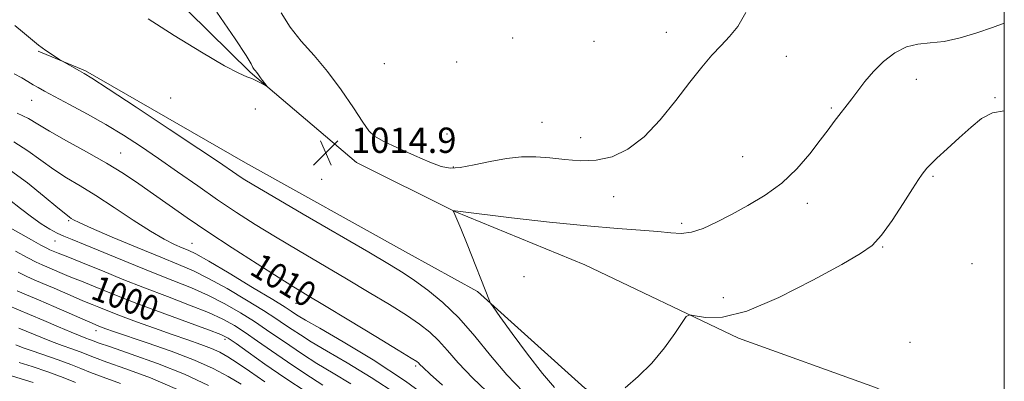
# Model space of a CAD drawing. Extents: x 2077300 to 2080200, y 362300 to 365200.
# Drawn here: x 2079689 to 2080000, y 362850 to 362965 of the extents above; entities that cross this region are included whole.
import ezdxf

# ---------------------------------------------------------------- set-up
doc = ezdxf.new("R2010")
doc.units = 0
doc.header["$MEASUREMENT"] = 0
for name, color, linetype, lineweight in [('32000', 7, 'Continuous', 0), ('DTM HARD BREAKLINE', 7, 'Continuous', 0), ('DTM SPOT ELEVATION', 2, 'Continuous', 13), ('INDEX CONTOUR', 41, 'Continuous', 13), ('INDEX CONTOUR LABEL', 244, 'Continuous', 0), ('INTERMEDIATE CONTOUR', 44, 'Continuous', 0), ('SPOT ELEVATION', 7, 'Continuous', 0)]:
    doc.layers.add(name, color=color, linetype=linetype, lineweight=lineweight)
doc.styles.add('Style-ITALICS', font='ITALICS.shx')

# ---------------------------------------------------------------- blocks, each defined once
blk = doc.blocks.new('SPOT')
at = {"layer": 'SPOT ELEVATION'}
for p, q in [((-3.91, -3.91), (3.82, 3.81)), ((-1.65, 3.77), (1.72, -3.93))]:
    blk.add_line(p, q, dxfattribs=at)

msp = doc.modelspace()

# ---------------------------------------------------------------- linework, layer by layer
at = {"layer": '32000', "flags": 128}
msp.add_lwpolyline([(2077500, 362500), (2080000, 362500), (2080000, 365000), (2077500, 365000), (2077500, 362500)], dxfattribs=at)
at = {"layer": 'DTM HARD BREAKLINE'}
for points in [[(2079715.892, 362993.274, 1017.1), (2079761.677, 362948.058, 1016.176), (2079795.248, 362919.503, 1015.079), (2079826.301, 362904.042, 1016.019), (2079867.422, 362887.151, 1017.382), (2079915.998, 362863.975, 1018.306), (2079959.243, 362848.376, 1020.03), (2080000, 362830.331, 1020.358)], [(2080000, 362785.308, 1020.567), (2079964.407, 362800.198, 1020.49), (2079912.136, 362821.666, 1019.32), (2079867.436, 362848.14, 1017.749), (2079833.444, 362878.733, 1015.762), (2079811.712, 362890.794, 1015.121), (2079760.133, 362919.424, 1014.912), (2079709.603, 362948.574, 1014.175), (2079694.651, 362954.774, 1013.839)]]:
    msp.add_polyline3d(points, dxfattribs=at)
at = {"layer": 'DTM SPOT ELEVATION'}
for p in [(2079893.21, 362960.74, 1013.4), (2079844.6, 362958.9, 1012.1), (2079870.3, 362957.9, 1012.6), (2079931.14, 362953.1, 1014.7), (2079804.03, 362950.79, 1012.4), (2079826.9, 362951.35, 1012.606), (2079972.19, 362945.79, 1016.7), (2079692.61, 362939.24, 1011.2), (2079736.5, 362939.93, 1014.9), (2079997.1, 362940.09, 1017.9), (2079763.26, 362936.44, 1014.83), (2079945.32, 362936.75, 1015.8), (2079853.85, 362932.19, 1012.8), (2079800.96, 362928.31, 1013.9), (2079823.82, 362928.59, 1013.1), (2079866.12, 362927.44, 1013.3), (2079720.659, 362922.505, 1010.867), (2079917.29, 362921.38, 1015.1), (2079825.88, 362918.14, 1013.8), (2079784.18, 362914.17, 1014.54), (2079977.44, 362915.11, 1018.2), (2079876.56, 362908.74, 1014.8), (2079937.76, 362906.59, 1016.5), (2079704.31, 362901.14, 1005.8), (2079897.99, 362900.25, 1015.7), (2079699.92, 362894.76, 1003.2), (2079743.2, 362893.957, 1008.893), (2079961.53, 362892.78, 1018.1), (2079989.8, 362887.56, 1019.4), (2079848.16, 362883.38, 1017.244), (2079911.16, 362876.83, 1017.4), (2079776.107, 362874.987, 1009.244), (2079712.89, 362866.36, 995.4), (2079753.639, 362863.654, 999.585), (2079970.24, 362862.64, 1019.7), (2079813.907, 362855.168, 1009.721)]:
    msp.add_point(p, dxfattribs=at)
at = {"layer": 'INDEX CONTOUR'}
for points in [[(2079688.008, 362935.09, 1010), (2079691.533, 362933.4239, 1010), (2079694.517, 362931.671, 1010), (2079698.241, 362929.426, 1010), (2079703.597, 362926.418, 1010), (2079709.932, 362922.924, 1010), (2079716.203, 362919.356, 1010), (2079721.621, 362916.023, 1010), (2079726.416, 362912.826, 1010), (2079731.069, 362909.559, 1010), (2079736.035, 362906.031, 1010), (2079741.669, 362902.085, 1010), (2079748.2989, 362897.574, 1010), (2079755.994, 362892.501, 1010), (2079763.795, 362887.467, 1010), (2079770.484, 362883.22, 1010), (2079775.342, 362880.2, 1010), (2079779.624, 362877.608, 1010), (2079785.086, 362874.334, 1010), (2079792.828, 362869.673, 1010), (2079801.336, 362864.531, 1010), (2079808.445, 362860.219, 1010), (2079812.547, 362857.705, 1010), (2079814.27, 362856.597, 1010), (2079814.8, 362856.16, 1010), (2079815.228, 362855.697, 1010), (2079816.2661, 362854.675, 1010), (2079818.529, 362852.598, 1010), (2079822.419, 362849.148, 1010)], [(2079687.4769, 362891.516, 1000), (2079691.375, 362889.41, 1000), (2079694.023, 362888.052, 1000), (2079695.856, 362887.204, 1000), (2079702.182, 362884.478, 1000), (2079704.453, 362883.514, 1000), (2079706.356, 362882.7449, 1000), (2079708.289, 362881.986, 1000), (2079710.807, 362880.975, 1000), (2079714.409, 362879.4951, 1000), (2079719.359, 362877.495, 1000), (2079725.86, 362874.97, 1000), (2079733.812, 362872.005, 1000), (2079748.42, 362866.655, 1000), (2079752.337, 362865.136, 1000), (2079754.714, 362863.933, 1000), (2079757.178, 362862.259, 1000), (2079761.035, 362859.512, 1000), (2079766.291, 362855.8061, 1000), (2079772.631, 362851.439, 1000), (2079779.63, 362846.756, 1000)], [(2079687.586, 362861.847, 990), (2079689.865, 362860.953, 990), (2079692.698, 362859.922, 990), (2079700.895, 362857.126, 990), (2079704.92, 362855.692, 990), (2079708.132, 362854.428, 990), (2079711.211, 362853.159, 990), (2079715.132, 362851.639, 990), (2079720.647, 362849.634, 990)]]:
    msp.add_polyline3d(points, dxfattribs=at)
at = {"layer": 'INTERMEDIATE CONTOUR'}
for points in [[(2079729.419, 362964.968, 1016), (2079737.646, 362959.682, 1016), (2079746.255, 362954.383, 1016), (2079753.483, 362950.148, 1016), (2079758.041, 362947.739, 1016), (2079760.557, 362946.659, 1016), (2079762.134, 362946.095, 1016), (2079763.652, 362945.405, 1016), (2079765.09, 362944.632, 1016), (2079766.793, 362943.647, 1016), (2079766.9151, 362943.646, 1016), (2079766.672, 362943.986, 1016), (2079765.546, 362945.463, 1016), (2079764.929, 362946.298, 1016), (2079764.014, 362947.593, 1016), (2079763.654, 362948.076, 1016), (2079763.3, 362948.502, 1016), (2079762.928, 362948.979, 1016), (2079762.519, 362949.63, 1016), (2079761.905, 362950.755, 1016), (2079760.327, 362953.354, 1016), (2079756.875, 362958.607, 1016), (2079751.138, 362967.081, 1016)], [(2079918.316, 362966.984, 1014), (2079915.763, 362962.524, 1014), (2079913.169, 362959.34, 1014), (2079910.4761, 362956.583, 1014), (2079907.601, 362953.502, 1014), (2079904.372, 362949.717, 1014), (2079900.5951, 362944.948, 1014), (2079896.153, 362939.125, 1014), (2079891.241, 362933.028, 1014), (2079886.13, 362927.649, 1014), (2079881.042, 362923.776, 1014), (2079876.001, 362921.38, 1014), (2079870.976, 362920.225, 1014), (2079865.964, 362920.047, 1014), (2079861.049, 362920.452, 1014), (2079856.341, 362921.013, 1014), (2079851.879, 362921.359, 1014), (2079847.428, 362921.336, 1014), (2079842.685, 362920.845, 1014), (2079837.507, 362919.874, 1014), (2079832.406, 362918.759, 1014), (2079828.057, 362917.9211, 1014), (2079824.845, 362917.7231, 1014), (2079821.999, 362918.279, 1014), (2079818.459, 362919.641, 1014), (2079813.559, 362921.758, 1014), (2079808.206, 362924.166, 1014), (2079803.704, 362926.297, 1014), (2079800.945, 362927.842, 1014), (2079799.179, 362929.523, 1014), (2079797.249, 362932.318, 1014), (2079794.264, 362936.876, 1014), (2079790.403, 362942.53, 1014), (2079786.117, 362948.28, 1014), (2079781.819, 362953.357, 1014), (2079777.792, 362957.903, 1014), (2079774.287, 362962.289, 1014), (2079771.477, 362966.826, 1014)], [(2079687.211, 362962.8979, 1014), (2079689.701, 362960.827, 1014), (2079692.227, 362958.706, 1014), (2079694.723, 362956.696, 1014), (2079697.097, 362954.942, 1014), (2079699.15, 362953.535, 1014), (2079701.514, 362952.001, 1014), (2079702.108, 362951.644, 1014), (2079707.736, 362948.516, 1014), (2079709.118, 362947.732, 1014), (2079711.576, 362946.194, 1014), (2079716.765, 362942.821, 1014), (2079725.604, 362937.012, 1014), (2079736.0811, 362930.094, 1014), (2079745.4479, 362923.872, 1014), (2079751.623, 362919.721, 1014), (2079757.368, 362915.776, 1014), (2079759.449, 362914.4, 1014), (2079762.815, 362912.332, 1014), (2079768.883, 362908.74, 1014), (2079778.391, 362903.186, 1014), (2079799.092, 362891.131, 1014), (2079805.661, 362887.268, 1014), (2079809.948, 362884.629, 1014), (2079813.556, 362882.205, 1014), (2079817.766, 362879.144, 1014), (2079822.561, 362875.222, 1014), (2079827.598, 362870.3771, 1014), (2079832.611, 362864.645, 1014), (2079837.624, 362858.479, 1014), (2079842.737, 362852.432, 1014), (2079848.05, 362846.909, 1014)], [(2080000, 362963.6, 1016), (2079996.244, 362962.215, 1016), (2079991.265, 362960.503, 1016), (2079986, 362958.918, 1016), (2079980.982, 362957.804, 1016), (2079976.6041, 362957.333, 1016), (2079972.72, 362956.997, 1016), (2079969.045, 362956.121, 1016), (2079965.376, 362954.207, 1016), (2079961.834, 362951.481, 1016), (2079958.623, 362948.35, 1016), (2079955.903, 362945.188, 1016), (2079953.658, 362942.241, 1016), (2079951.831, 362939.722, 1016), (2079950.343, 362937.755, 1016), (2079947.74, 362934.446, 1016), (2079946.26, 362932.469, 1016), (2079944.374, 362929.919, 1016), (2079941.848, 362926.558, 1016), (2079938.504, 362922.289, 1016), (2079934.399, 362917.581, 1016), (2079929.643, 362913.041, 1016), (2079924.393, 362909.1539, 1016), (2079918.967, 362905.887, 1016), (2079913.73, 362903.083, 1016), (2079908.982, 362900.644, 1016), (2079904.779, 362898.714, 1016), (2079901.116, 362897.502, 1016), (2079897.883, 362897.12, 1016), (2079894.5451, 362897.317, 1016), (2079890.463, 362897.746, 1016), (2079885.027, 362898.157, 1016), (2079877.743, 362898.664, 1016), (2079868.146, 362899.476, 1016), (2079856.278, 362900.704, 1016), (2079844.215, 362902.078, 1016), (2079826.455, 362904.2, 1016), (2079826.33, 362904.189, 1016), (2079826.221, 362904.202, 1016), (2079825.706, 362904.341, 1016), (2079825.693, 362904.324, 1016), (2079826.079, 362903.595, 1016), (2079826.347, 362903.052, 1016), (2079826.955, 362901.653, 1016), (2079828.186, 362898.654, 1016), (2079830.179, 362893.678, 1016), (2079837.231, 362875.804, 1016), (2079837.544, 362875.13, 1016), (2079838.407, 362873.842, 1016), (2079840.559, 362870.836, 1016), (2079844.438, 362865.464, 1016), (2079849.279, 362858.903, 1016), (2079854.013, 362852.786, 1016), (2079857.829, 362848.349, 1016)], [(2079687.085, 362947.575, 1012), (2079689.475, 362946.275, 1012), (2079691.399, 362945.136, 1012), (2079693.021, 362944.142, 1012), (2079694.581, 362943.223, 1012), (2079696.632, 362942.089, 1012), (2079699.803, 362940.397, 1012), (2079704.491, 362937.914, 1012), (2079710.166, 362934.8481, 1012), (2079716.064, 362931.521, 1012), (2079721.614, 362928.1661, 1012), (2079727.004, 362924.675, 1012), (2079732.613, 362920.851, 1012), (2079738.6991, 362916.586, 1012), (2079745.043, 362912.119, 1012), (2079751.303, 362907.775, 1012), (2079757.268, 362903.776, 1012), (2079763.248, 362899.94, 1012), (2079769.684, 362895.98, 1012), (2079776.866, 362891.693, 1012), (2079792.089, 362882.733, 1012), (2079799.244, 362878.47, 1012), (2079805.642, 362874.58, 1012), (2079811.001, 362871.212, 1012), (2079815.157, 362868.425, 1012), (2079818.415, 362865.91, 1012), (2079821.199, 362863.268, 1012), (2079823.97, 362860.127, 1012), (2079827.353, 362856.2209, 1012), (2079832.011, 362851.313, 1012), (2079838.435, 362845.242, 1012)], [(2080000, 362935.918, 1018), (2079996.291, 362935.297, 1018), (2079992.8161, 362933.452, 1018), (2079989.4859, 362930.706, 1018), (2079985.703, 362927.326, 1018), (2079981.887, 362923.857, 1018), (2079978.712, 362920.913, 1018), (2079976.665, 362918.942, 1018), (2079975.495, 362917.714, 1018), (2079974.761, 362916.827, 1018), (2079974.032, 362915.844, 1018), (2079972.905, 362914.168, 1018), (2079970.982, 362911.165, 1018), (2079968.042, 362906.521, 1018), (2079964.567, 362901.2111, 1018), (2079961.214, 362896.53, 1018), (2079958.276, 362893.334, 1018), (2079954.589, 362890.715, 1018), (2079948.624, 362887.328, 1018), (2079939.477, 362882.324, 1018), (2079928.736, 362876.854, 1018), (2079918.6169, 362872.57, 1018), (2079910.896, 362870.667, 1018), (2079905.6, 362870.532, 1018), (2079902.32, 362871.095, 1018), (2079900.559, 362871.384, 1018), (2079899.477, 362870.821, 1018), (2079898.146, 362868.9209, 1018), (2079895.832, 362865.414, 1018), (2079892.58, 362860.88, 1018), (2079888.628, 362856.111, 1018), (2079884.292, 362851.805, 1018), (2079880.194, 362848.291, 1018)], [(2079686.954, 362926.048, 1008), (2079691.4, 362923.2591, 1008), (2079699.535, 362917.3269, 1008), (2079703.55, 362914.727, 1008), (2079707.883, 362912.121, 1008), (2079712.858, 362909.06, 1008), (2079718.622, 362905.284, 1008), (2079724.611, 362901.2941, 1008), (2079730.082, 362897.778, 1008), (2079734.447, 362895.266, 1008), (2079737.743, 362893.6351, 1008), (2079740.1581, 362892.6, 1008), (2079742.05, 362891.808, 1008), (2079744.445, 362890.616, 1008), (2079748.536, 362888.31, 1008), (2079754.991, 362884.495, 1008), (2079762.383, 362880.051, 1008), (2079768.7569, 362876.175, 1008), (2079772.656, 362873.764, 1008), (2079774.608, 362872.513, 1008), (2079775.639, 362871.818, 1008), (2079776.779, 362871.0759, 1008), (2079779.083, 362869.6971, 1008), (2079783.6089, 362867.092, 1008), (2079791.034, 362862.835, 1008), (2079800.5011, 362857.143, 1008), (2079810.77, 362850.396, 1008), (2079820.681, 362843.073, 1008)], [(2079685.9001, 362917.005, 1006), (2079691.267, 362913.094, 1006), (2079696.571, 362908.808, 1006), (2079700.83, 362905.229, 1006), (2079703.338, 362903.151, 1006), (2079704.522, 362902.235, 1006), (2079705.087, 362901.86, 1006), (2079705.79, 362901.441, 1006), (2079707.59, 362900.547, 1006), (2079711.493, 362898.788, 1006), (2079718.042, 362895.961, 1006), (2079725.921, 362892.633, 1006), (2079733.346, 362889.562, 1006), (2079739.0311, 362887.263, 1006), (2079743.684, 362885.275, 1006), (2079748.507, 362882.896, 1006), (2079754.328, 362879.655, 1006), (2079760.4661, 362876.022, 1006), (2079765.862, 362872.696, 1006), (2079769.7501, 362870.201, 1006), (2079772.529, 362868.336, 1006), (2079774.887, 362866.723, 1006), (2079777.4919, 362864.996, 1006), (2079780.92, 362862.849, 1006), (2079785.724, 362859.99, 1006), (2079792.241, 362856.201, 1006), (2079799.929, 362851.567, 1006), (2079808.031, 362846.244, 1006)], [(2079685.551, 362907.7591, 1004), (2079689.056, 362904.99, 1004), (2079692.506, 362902.318, 1004), (2079695.622, 362900.143, 1004), (2079698.342, 362898.4779, 1004), (2079700.662, 362897.24, 1004), (2079702.733, 362896.283, 1004), (2079705.345, 362895.201, 1004), (2079709.443, 362893.526, 1004), (2079723.049, 362887.873, 1004), (2079730.553, 362884.824, 1004), (2079737.203, 362882.214, 1004), (2079743.071, 362879.872, 1004), (2079748.478, 362877.482, 1004), (2079753.664, 362874.816, 1004), (2079758.548, 362871.992, 1004), (2079762.967, 362869.217, 1004), (2079766.845, 362866.638, 1004), (2079774.135, 362861.628, 1004), (2079778.205, 362858.916, 1004), (2079782.757, 362856.001, 1004), (2079787.84, 362852.887, 1004), (2079793.448, 362849.568, 1004)], [(2079685.768, 362898.832, 1002), (2079692.537, 362895.059, 1002), (2079695.518, 362893.4209, 1002), (2079697.354, 362892.442, 1002), (2079698.352, 362891.951, 1002), (2079699.888, 362891.288, 1002), (2079700.97, 362890.833, 1002), (2079702.301, 362890.302, 1002), (2079703.964, 362889.671, 1002), (2079706.344, 362888.755, 1002), (2079709.902, 362887.33, 1002), (2079714.948, 362885.249, 1002), (2079721.195, 362882.687, 1002), (2079728.207, 362879.897, 1002), (2079735.508, 362877.1099, 1002), (2079742.475, 362874.462, 1002), (2079748.4489, 362872.0691, 1002), (2079753.001, 362869.976, 1002), (2079756.631, 362867.962, 1002), (2079760.073, 362865.7379, 1002), (2079763.94, 362863.075, 1002), (2079768.37, 362859.983, 1002), (2079773.383, 362856.533, 1002), (2079778.917, 362852.836, 1002), (2079784.594, 362849.153, 1002)], [(2079688.296, 362884.806, 998), (2079691.0079, 362883.486, 998), (2079693.4, 362882.434, 998), (2079696.139, 362881.277, 998), (2079699.648, 362879.761, 998), (2079706.606, 362876.7271, 998), (2079708.748, 362875.82, 998), (2079711.713, 362874.621, 998), (2079713.765, 362873.778, 998), (2079716.672, 362872.609, 998), (2079720.646, 362871.074, 998), (2079725.745, 362869.184, 998), (2079731.43, 362867.132, 998), (2079737.007, 362865.159, 998), (2079741.904, 362863.454, 998), (2079746.02, 362861.998, 998), (2079749.372, 362860.719, 998), (2079752.072, 362859.506, 998), (2079754.603, 362858.097, 998), (2079757.54, 362856.1889, 998), (2079761.372, 362853.539, 998), (2079766.243, 362850.143, 998)], [(2079687.992, 362878.92, 996), (2079690.944, 362877.665, 996), (2079694.684, 362876.091, 996), (2079699.527, 362873.997, 996), (2079712.618, 362868.266, 996), (2079713.763, 362867.802, 996), (2079714.68, 362867.448, 996), (2079716.011, 362866.96, 996), (2079718.401, 362866.125, 996), (2079729.05, 362862.501, 996), (2079736.65, 362859.821, 996), (2079743.988, 362857.015, 996), (2079749.958, 362854.372, 996), (2079754.721, 362851.8761, 996), (2079758.753, 362849.439, 996)], [(2079684.927, 362874.376, 994), (2079691.887, 362871.5, 994), (2079696.405, 362869.567, 994), (2079701.054, 362867.553, 994), (2079705.073, 362865.834, 994), (2079707.89, 362864.687, 994), (2079709.684, 362864.008, 994), (2079710.824, 362863.594, 994), (2079711.805, 362863.217, 994), (2079713.641, 362862.54, 994), (2079717.476, 362861.201, 994), (2079724.024, 362858.948, 994), (2079732.291, 362855.967, 994), (2079740.855, 362852.557, 994), (2079748.511, 362849.013, 994)], [(2079688.514, 362867.163, 992), (2079695.459, 362864.253, 992), (2079698.885, 362862.878, 992), (2079702.223, 362861.645, 992), (2079705.29, 362860.567, 992), (2079707.872, 362859.643, 992), (2079712.426, 362857.85, 992), (2079716.304, 362856.42, 992), (2079722.352, 362854.281, 992), (2079730.08, 362851.395, 992), (2079738.687, 362847.776, 992)], [(2079688.582, 362856.3039, 988), (2079692.698, 362854.975, 988), (2079697.675, 362853.3031, 988), (2079702.498, 362851.569, 988), (2079706.453, 362849.982, 988)], [(2079686.155, 362852.031, 986), (2079689.299, 362851.142, 986), (2079693.0639, 362849.984, 986)]]:
    msp.add_polyline3d(points, dxfattribs=at)

# ---------------------------------------------------------------- block references
at = {"layer": 'SPOT ELEVATION'}
msp.add_blockref('SPOT', (2079785.527, 362922.575, 1014.919), dxfattribs=at)

# ---------------------------------------------------------------- texts
at = {"layer": 'INDEX CONTOUR LABEL', "style": 'Style-ITALICS', "width": 0.875}
for s, rotation, p in [('1010', 328.5, (2079761.074, 362884.464, 1010)), ('1000', 339.100001, (2079710.868, 362876.627, 1000))]:
    msp.add_text(s, height=8, rotation=rotation, dxfattribs=at).set_placement(p)
at = {"layer": 'SPOT ELEVATION', "style": 'Style-ITALICS'}
msp.add_text('1014.9', height=8, dxfattribs=at).set_placement((2079793.527, 362922.575, 1014.919))

doc.saveas('drawing.dxf')
